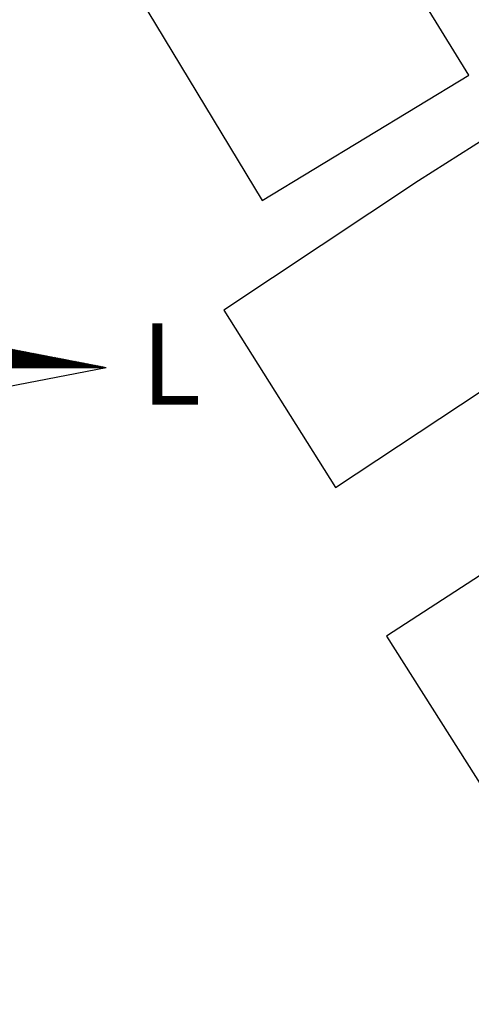
# Model space of a CAD drawing. Extents: x 180363 to 180467, y 1674369 to 1674519.
# Drawn here: x 180446 to 180452, y 1674480 to 1674492 of the extents above; entities that cross this region are included whole.
import ezdxf

# ---------------------------------------------------------------- set-up
doc = ezdxf.new("R2010")
doc.units = 0
doc.header["$LTSCALE"] = 5
doc.header["$MEASUREMENT"] = 0
doc.layers.get('0').update_dxf_attribs({"linetype": 'CONTINUOUS'})
doc.layers.add('NORTE', color=7, linetype='CONTINUOUS')
doc.layers.add('V-EDIFICACAO', color=2, linetype='CONTINUOUS')
doc.styles.add('ROMANT', font='romant', dxfattribs={"height": 0.2})

# ---------------------------------------------------------------- blocks, each defined once
blk = doc.blocks.new('*X13')
at = {"color": 0}
for p, q in [((182564.828, 1662935.505), (182564.545, 1662935.787)), ((182564.845, 1662935.505), (182564.567, 1662935.783)), ((182564.863, 1662935.505), (182564.589, 1662935.779)), ((182564.608, 1662935.505), (182564.835, 1662935.732)), ((182564.881, 1662935.505), (182564.611, 1662935.775)), ((182564.626, 1662935.505), (182564.849, 1662935.729)), ((182564.898, 1662935.505), (182564.633, 1662935.771)), ((182564.643, 1662935.505), (182564.864, 1662935.726)), ((182564.916, 1662935.505), (182564.655, 1662935.766)), ((182564.661, 1662935.505), (182564.879, 1662935.723)), ((182564.934, 1662935.505), (182564.677, 1662935.762)), ((182564.679, 1662935.505), (182564.894, 1662935.72)), ((182564.696, 1662935.505), (182564.909, 1662935.717)), ((182564.951, 1662935.505), (182564.699, 1662935.758)), ((182564.714, 1662935.505), (182564.923, 1662935.715)), ((182564.969, 1662935.505), (182564.721, 1662935.754)), ((182564.732, 1662935.505), (182564.938, 1662935.712)), ((182564.987, 1662935.505), (182564.742, 1662935.749)), ((182564.75, 1662935.505), (182564.953, 1662935.709)), ((182565.004, 1662935.505), (182564.764, 1662935.745)), ((182565.022, 1662935.505), (182564.786, 1662935.741)), ((182565.04, 1662935.505), (182564.808, 1662935.737)), ((182565.057, 1662935.505), (182564.83, 1662935.733)), ((182565.075, 1662935.505), (182564.852, 1662935.728)), ((182565.093, 1662935.505), (182564.874, 1662935.724)), ((182565.11, 1662935.505), (182564.896, 1662935.72)), ((182565.128, 1662935.505), (182564.918, 1662935.716)), ((182565.146, 1662935.505), (182564.94, 1662935.711)), ((182564.767, 1662935.505), (182564.968, 1662935.706)), ((182564.785, 1662935.505), (182564.983, 1662935.703)), ((182564.803, 1662935.505), (182564.998, 1662935.7)), ((182564.82, 1662935.505), (182565.012, 1662935.697)), ((182564.838, 1662935.505), (182565.027, 1662935.694)), ((182564.856, 1662935.505), (182565.042, 1662935.692)), ((182564.873, 1662935.505), (182565.057, 1662935.689)), ((182564.891, 1662935.505), (182565.072, 1662935.686)), ((182564.909, 1662935.505), (182565.086, 1662935.683)), ((182564.926, 1662935.505), (182565.101, 1662935.68)), ((182564.944, 1662935.505), (182565.116, 1662935.677)), ((182565.163, 1662935.505), (182564.961, 1662935.707)), ((182564.962, 1662935.505), (182565.131, 1662935.674)), ((182564.979, 1662935.505), (182565.146, 1662935.672)), ((182565.181, 1662935.505), (182564.983, 1662935.703)), ((182564.997, 1662935.505), (182565.161, 1662935.669)), ((182565.199, 1662935.505), (182565.005, 1662935.699)), ((182565.015, 1662935.505), (182565.175, 1662935.666)), ((182565.217, 1662935.505), (182565.027, 1662935.694)), ((182565.032, 1662935.505), (182565.19, 1662935.663)), ((182565.234, 1662935.505), (182565.049, 1662935.69)), ((182565.05, 1662935.505), (182565.205, 1662935.66)), ((182565.068, 1662935.505), (182565.22, 1662935.657)), ((182565.252, 1662935.505), (182565.071, 1662935.686)), ((182565.085, 1662935.505), (182565.235, 1662935.654)), ((182565.27, 1662935.505), (182565.093, 1662935.682)), ((182565.103, 1662935.505), (182565.249, 1662935.652)), ((182565.287, 1662935.505), (182565.115, 1662935.678)), ((182565.121, 1662935.505), (182565.264, 1662935.649)), ((182565.305, 1662935.505), (182565.137, 1662935.673)), ((182565.138, 1662935.505), (182565.279, 1662935.646)), ((182565.156, 1662935.505), (182565.294, 1662935.643)), ((182565.323, 1662935.505), (182565.159, 1662935.669)), ((182565.174, 1662935.505), (182565.309, 1662935.64)), ((182565.34, 1662935.505), (182565.181, 1662935.665)), ((182565.191, 1662935.505), (182565.324, 1662935.637)), ((182565.358, 1662935.505), (182565.202, 1662935.661)), ((182565.209, 1662935.505), (182565.338, 1662935.634)), ((182565.376, 1662935.505), (182565.224, 1662935.656)), ((182565.227, 1662935.505), (182565.353, 1662935.632)), ((182565.245, 1662935.505), (182565.368, 1662935.629)), ((182565.393, 1662935.505), (182565.246, 1662935.652)), ((182565.262, 1662935.505), (182565.383, 1662935.626)), ((182565.411, 1662935.505), (182565.268, 1662935.648)), ((182565.28, 1662935.505), (182565.398, 1662935.623)), ((182565.429, 1662935.505), (182565.29, 1662935.644)), ((182565.298, 1662935.505), (182565.412, 1662935.62)), ((182565.446, 1662935.505), (182565.312, 1662935.64)), ((182565.315, 1662935.505), (182565.427, 1662935.617)), ((182565.333, 1662935.505), (182565.442, 1662935.614)), ((182565.464, 1662935.505), (182565.334, 1662935.635)), ((182565.351, 1662935.505), (182565.457, 1662935.612)), ((182565.482, 1662935.505), (182565.356, 1662935.631)), ((182565.368, 1662935.505), (182565.472, 1662935.609)), ((182565.499, 1662935.505), (182565.378, 1662935.627)), ((182565.386, 1662935.505), (182565.487, 1662935.606)), ((182565.517, 1662935.505), (182565.4, 1662935.623)), ((182565.404, 1662935.505), (182565.501, 1662935.603)), ((182565.535, 1662935.505), (182565.421, 1662935.618)), ((182565.421, 1662935.505), (182565.516, 1662935.6)), ((182565.439, 1662935.505), (182565.531, 1662935.597)), ((182565.552, 1662935.505), (182565.443, 1662935.614)), ((182565.457, 1662935.505), (182565.546, 1662935.594)), ((182565.57, 1662935.505), (182565.465, 1662935.61)), ((182565.474, 1662935.505), (182565.561, 1662935.592)), ((182565.588, 1662935.505), (182565.487, 1662935.606)), ((182565.492, 1662935.505), (182565.575, 1662935.589)), ((182565.605, 1662935.505), (182565.509, 1662935.602)), ((182565.51, 1662935.505), (182565.59, 1662935.586)), ((182565.527, 1662935.505), (182565.605, 1662935.583)), ((182565.623, 1662935.505), (182565.531, 1662935.597)), ((182565.545, 1662935.505), (182565.62, 1662935.58)), ((182565.641, 1662935.505), (182565.553, 1662935.593)), ((182565.563, 1662935.505), (182565.635, 1662935.577)), ((182565.658, 1662935.505), (182565.575, 1662935.589)), ((182565.58, 1662935.505), (182565.65, 1662935.574)), ((182565.676, 1662935.505), (182565.597, 1662935.585)), ((182565.694, 1662935.505), (182565.619, 1662935.58)), ((182565.711, 1662935.505), (182565.641, 1662935.576)), ((182565.598, 1662935.505), (182565.664, 1662935.572)), ((182565.616, 1662935.505), (182565.679, 1662935.569)), ((182565.633, 1662935.505), (182565.694, 1662935.566)), ((182565.651, 1662935.505), (182565.709, 1662935.563)), ((182565.729, 1662935.505), (182565.662, 1662935.572)), ((182565.669, 1662935.505), (182565.724, 1662935.56)), ((182565.747, 1662935.505), (182565.684, 1662935.568)), ((182565.686, 1662935.505), (182565.739, 1662935.557)), ((182565.704, 1662935.505), (182565.753, 1662935.554)), ((182565.765, 1662935.505), (182565.706, 1662935.563)), ((182565.722, 1662935.505), (182565.768, 1662935.552)), ((182565.782, 1662935.505), (182565.728, 1662935.559)), ((182565.739, 1662935.505), (182565.783, 1662935.549)), ((182565.8, 1662935.505), (182565.75, 1662935.555)), ((182565.757, 1662935.505), (182565.798, 1662935.546)), ((182565.818, 1662935.505), (182565.772, 1662935.551)), ((182565.775, 1662935.505), (182565.813, 1662935.543)), ((182565.793, 1662935.505), (182565.827, 1662935.54)), ((182565.835, 1662935.505), (182565.794, 1662935.547)), ((182565.81, 1662935.505), (182565.842, 1662935.537)), ((182565.853, 1662935.505), (182565.816, 1662935.542)), ((182565.828, 1662935.505), (182565.857, 1662935.534)), ((182565.871, 1662935.505), (182565.838, 1662935.538)), ((182565.846, 1662935.505), (182565.872, 1662935.532)), ((182565.888, 1662935.505), (182565.86, 1662935.534)), ((182565.863, 1662935.505), (182565.887, 1662935.529)), ((182565.906, 1662935.505), (182565.881, 1662935.53)), ((182565.881, 1662935.505), (182565.902, 1662935.526)), ((182565.899, 1662935.505), (182565.916, 1662935.523)), ((182565.924, 1662935.505), (182565.903, 1662935.525)), ((182565.916, 1662935.505), (182565.931, 1662935.52)), ((182565.941, 1662935.505), (182565.925, 1662935.521)), ((182565.934, 1662935.505), (182565.946, 1662935.517)), ((182565.959, 1662935.505), (182565.947, 1662935.517)), ((182565.952, 1662935.505), (182565.961, 1662935.514)), ((182565.977, 1662935.505), (182565.969, 1662935.513)), ((182565.969, 1662935.505), (182565.976, 1662935.512)), ((182565.987, 1662935.505), (182565.99, 1662935.509)), ((182565.994, 1662935.505), (182565.991, 1662935.509)), ((182566.005, 1662935.505), (182566.005, 1662935.506))]:
    blk.add_line(p, q, dxfattribs=at)
blk = doc.blocks.new('NORTEGEO')
at = {"layer": 'NORTE', "color": 7}
for p in [(1.078, 1.078), (-6.668, 0), (1.078, -1.078)]:
    blk.add_line(p, (6.668, 0), dxfattribs=at)
at = {"layer": 'NORTE'}
blk.add_blockref('*X13', (-182559.34, -1662935.505), dxfattribs=at)
at = {"layer": 'NORTE', "color": 7, "style": 'ROMANT'}
blk.add_text('L', height=1.116, dxfattribs=at).set_placement((7.146, -0.512))

msp = doc.modelspace()

# ---------------------------------------------------------------- linework, layer by layer
at = {"layer": 'V-EDIFICACAO'}
for points in [[(180448.55, 1674497.1), (180446.08, 1674495.54), (180449.4, 1674490.05), (180451.94, 1674491.59), (180448.55, 1674497.1)], [(180451.32, 1674490.29), (180448.93, 1674488.7), (180450.3, 1674486.52), (180453.64, 1674488.73), (180452.33, 1674490.93), (180451.32, 1674490.29)], [(180450.93, 1674484.69), (180454.77, 1674478.63), (180458.34, 1674480.96), (180454.8, 1674486.81), (180454.44, 1674486.97), (180450.93, 1674484.69)]]:
    msp.add_lwpolyline(points, close=True, dxfattribs=at)

# ---------------------------------------------------------------- block references
at = {"layer": 'NORTE', "ltscale": 0.75, "xscale": 0.8950189864262938, "yscale": 0.8950189864262938, "zscale": 0.8950189864772569}
msp.add_blockref('NORTEGEO', (180441.517, 1674487.996), dxfattribs=at)

doc.saveas('drawing.dxf')
